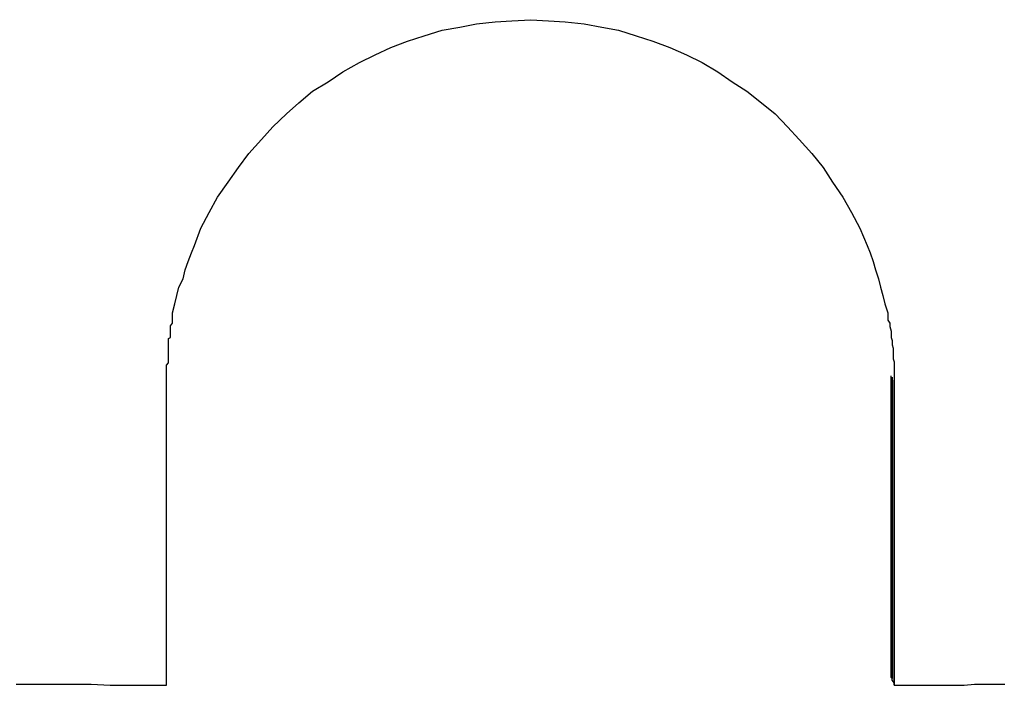
# Model space of a CAD drawing. Units: inches. Extents: x 230 to 365, y 143 to 276.
# Drawn here: x 315 to 315, y 252 to 252 of the extents above; entities that cross this region are included whole.
import ezdxf

# ---------------------------------------------------------------- set-up
doc = ezdxf.new("R2010")
doc.units = ezdxf.units.IN
doc.header["$MEASUREMENT"] = 0
doc.layers.add('Ebene 1', color=7, linetype='Continuous')

# ---------------------------------------------------------------- blocks, each defined once
blk = doc.blocks.new('block 2')
at = {"layer": 'Ebene 1', "color": 179, "lineweight": 25, "true_color": 0x1a171b}
for points in [[(314.98749, 251.74897), (314.98749, 251.74932), (314.98749, 251.75001), (314.98749, 251.7507), (314.98749, 251.75139), (314.98749, 251.75173), (314.98749, 251.75242), (314.98749, 251.75328), (314.98749, 251.75397), (314.98749, 251.75414), (314.98749, 251.755), (314.98818, 251.75569), (314.98818, 251.75638), (314.98818, 251.75673), (314.98818, 251.75742), (314.98818, 251.7581), (314.98818, 251.75879), (314.98818, 251.75914), (314.98818, 251.75983), (314.98818, 251.76052), (314.98818, 251.7612), (314.98818, 251.76172), (314.98818, 251.76241), (314.98818, 251.7631), (314.98818, 251.76379), (314.98887, 251.76413), (314.98887, 251.76482), (314.98887, 251.76551), (314.98887, 251.7662), (314.98887, 251.76654), (314.98887, 251.76723), (314.98887, 251.76792), (314.98956, 251.76878), (314.98956, 251.76913), (314.98956, 251.76982), (314.98956, 251.77051), (314.98956, 251.77085), (314.98956, 251.77154), (314.98956, 251.77223), (314.99025, 251.77516), (314.99094, 251.77791), (314.99163, 251.78067), (314.993, 251.78343), (314.99369, 251.78635), (314.99473, 251.78911), (314.99576, 251.79204), (314.99679, 251.79445), (314.99886, 251.80013), (315.00162, 251.8053), (315.00437, 251.8103), (315.00782, 251.81529), (315.01126, 251.82012), (315.01471, 251.82477), (315.01884, 251.82942), (315.02263, 251.83355), (315.02711, 251.83786), (315.03124, 251.84148), (315.03572, 251.84526), (315.04089, 251.84837), (315.04571, 251.85164), (315.05123, 251.85474), (315.05639, 251.85732), (315.06156, 251.85973), (315.06707, 251.8618), (315.07259, 251.86352), (315.07844, 251.86542), (315.0843, 251.86645), (315.08981, 251.86749), (315.09601, 251.86817), (315.10152, 251.86852), (315.10773, 251.86886), (315.11358, 251.86852), (315.11909, 251.86817), (315.1253, 251.86749), (315.13115, 251.86645), (315.13666, 251.86542), (315.14252, 251.86352), (315.14803, 251.8618), (315.15355, 251.85973), (315.15906, 251.85732), (315.16423, 251.85474), (315.16939, 251.85164), (315.17422, 251.84837), (315.17904, 251.84526), (315.18386, 251.84148), (315.18834, 251.83786), (315.19247, 251.83355), (315.19626, 251.82942), (315.2004, 251.82477), (315.20419, 251.82012), (315.20729, 251.81529), (315.21073, 251.8103), (315.21349, 251.8053), (315.21625, 251.80013), (315.21866, 251.79445), (315.21969, 251.79204), (315.22072, 251.78911), (315.22141, 251.78635), (315.22245, 251.78343), (315.22314, 251.78067), (315.22383, 251.77791), (315.22451, 251.77516), (315.22555, 251.77223), (315.22555, 251.7712), (315.22555, 251.76982), (315.22624, 251.76878), (315.22624, 251.76775), (315.22658, 251.7662), (315.22658, 251.76517), (315.22658, 251.76413), (315.22693, 251.7631), (315.22693, 251.76172), (315.22727, 251.76052), (315.22727, 251.75948), (315.22727, 251.7581), (315.22727, 251.75707), (315.22761, 251.75604), (315.22761, 251.75466), (315.22761, 251.75345), (315.22761, 251.75242), (315.22761, 251.75104), (315.22761, 251.75001), (315.22761, 251.74897)], [(314.93788, 251.64976), (314.94408, 251.64976), (314.95028, 251.64976), (314.95649, 251.64976), (314.96269, 251.64976), (314.96889, 251.64941), (314.97543, 251.64941), (314.98129, 251.64941), (314.98749, 251.64941)], [(315.22761, 251.64941), (315.23106, 251.64941), (315.23416, 251.64941), (315.23726, 251.64941), (315.24105, 251.64941), (315.24415, 251.64941), (315.2476, 251.64941), (315.2507, 251.64941), (315.25414, 251.64976), (315.25759, 251.64976), (315.26069, 251.64976), (315.26413, 251.64976)], [(315.22658, 251.652), (315.22658, 251.75139)], [(315.22693, 251.75104), (315.22693, 251.65165)], [(315.22693, 251.65113), (315.22693, 251.7507)], [(314.98749, 251.64941), (314.98749, 251.74897)], [(315.22761, 251.74932), (315.22761, 251.74966), (315.22761, 251.75001)], [(315.22761, 251.74966), (315.22761, 251.65027)], [(315.22761, 251.74897), (315.22761, 251.74932)], [(315.22761, 251.64976), (315.22761, 251.74932)], [(315.22761, 251.74897), (315.22761, 251.64941)], [(315.22693, 251.65165), (315.22658, 251.652)], [(315.22761, 251.65027), (315.22693, 251.65113)], [(315.22761, 251.64941), (315.22761, 251.64976)]]:
    blk.add_lwpolyline(points, dxfattribs=at)

msp = doc.modelspace()

# ---------------------------------------------------------------- block references
at = {"layer": 'Ebene 1'}
msp.add_blockref('block 2', (0, 0), dxfattribs=at)

doc.saveas('drawing.dxf')
